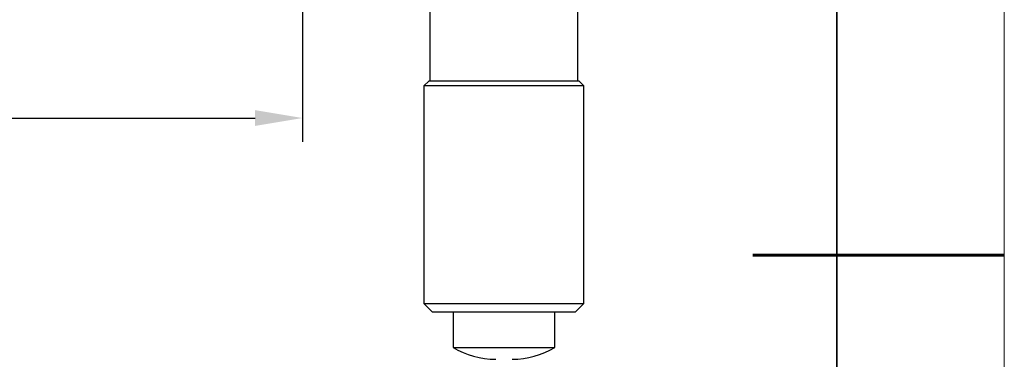
# Model space of a CAD drawing. Units: millimetres. Extents: x 12071 to 12491, y -7571 to -7274.
# Drawn here: x 12408 to 12491, y -7432 to -7403 of the extents above; entities that cross this region are included whole.
import ezdxf

# ---------------------------------------------------------------- set-up
doc = ezdxf.new("R2010")
doc.units = ezdxf.units.MM
doc.header["$LTSCALE"] = 10
doc.header["$PDMODE"] = 34
doc.layers.add('1轮廓实线层', color=7, linetype='Continuous')
for name, color, linetype, lineweight in [('7标注层', 4, 'Continuous', 5), ('粗实线层', 7, 'Continuous', 35), ('细实线层', 7, 'Continuous', 18)]:
    doc.layers.add(name, color=color, linetype=linetype, lineweight=lineweight)
doc.styles.add('TH-GBD2M', font='calibri.ttf', dxfattribs={"width": 0.8, "height": 3.5})
doc.dimstyles.new('TH-GBD2M', dxfattribs={"dimtxt": 3.5, "dimasz": 4, "dimexe": 2, "dimexo": 0, "dimgap": 1.5, "dimtad": 1, "dimdec": 4, "dimzin": 9, "dimdsep": 46, "dimtxsty": 'TH-GBD2M', "dimcen": 0, "dimclrt": 3, "dimadec": 0, "dimazin": 3, "dimtfac": 1, "dimtdec": 4, "dimtofl": 0, "dimtmove": 0, "dimatfit": 3, "dimfxl": 1, "dimtolj": 1, "dimtzin": 0, "dimarcsym": 0})

# ---------------------------------------------------------------- blocks, each defined once
blk = doc.blocks.new('*D59')
at = {"layer": '7标注层', "color": 0, "lineweight": -2, "transparency": 16777216}
for p, q in [((12370.2, -7362.493), (12370.2, -7413.31)), ((12432.2, -7362.493), (12432.2, -7413.31)), ((12374.2, -7411.31), (12428.2, -7411.31))]:
    blk.add_line(p, q, dxfattribs=at)
at = {"layer": '7标注层', "color": 0, "transparency": 16777216}
for points in [[(12374.2, -7410.644), (12374.2, -7411.977), (12370.2, -7411.31)], [(12428.2, -7410.644), (12428.2, -7411.977), (12432.2, -7411.31)]]:
    blk.add_solid(points, dxfattribs=at)
at = {"layer": 'Defpoints', "color": 0, "transparency": 16777216}
for p in [(12370.2, -7362.493), (12432.2, -7362.493), (12432.2, -7411.31)]:
    blk.add_point(p, dxfattribs=at)
at = {"layer": '7标注层', "color": 3, "transparency": 16777216, "insert": (12401.2, -7408.017), "char_height": 3.5, "attachment_point": 5, "style": 'TH-GBD2M'}
blk.add_mtext('\\A1;62', dxfattribs=at)
blk = doc.blocks.new('*X63')
at = {"layer": '粗实线层'}
blk.add_line((138.5, -95), (138.5, 95), dxfattribs=at)
at = {"layer": '粗实线层', "lineweight": 60}
blk.add_line((148.5, 0), (133.5, 0), dxfattribs=at)
at = {"layer": '细实线层'}
blk.add_line((148.5, -105), (148.5, 105), dxfattribs=at)

msp = doc.modelspace()

# ---------------------------------------------------------------- linework, layer by layer
at = {"layer": '1轮廓实线层', "linetype": 'Continuous'}
for p, q in [((12442.95004, -7392.69254), (12442.95004, -7408.19254)), ((12455.45004, -7408.19254), (12455.45004, -7392.69128)), ((12442.85004, -7408.19254), (12442.45004, -7408.59254)), ((12455.55004, -7408.19254), (12442.85004, -7408.19254)), ((12455.95004, -7408.59254), (12455.55004, -7408.19254)), ((12442.45004, -7408.59254), (12442.45004, -7426.99254)), ((12455.95004, -7408.59254), (12442.45004, -7408.59254)), ((12455.95004, -7426.99254), (12455.95004, -7408.59254)), ((12442.45004, -7426.99254), (12443.15004, -7427.69254)), ((12442.45004, -7426.99254), (12455.95004, -7426.99254)), ((12455.25004, -7427.69254), (12455.95004, -7426.99254)), ((12443.15004, -7427.69254), (12455.25004, -7427.69254)), ((12444.90003, -7427.69254), (12444.90003, -7430.69254)), ((12453.50004, -7430.69254), (12453.50004, -7427.69254)), ((12444.90003, -7430.69254), (12453.50004, -7430.69254))]:
    msp.add_line(p, q, dxfattribs=at)
for centre, start, end in [((12448.50988, -7424.69512), 238.9562542, 270), ((12449.89019, -7424.69512), 270, 301.0437458)]:
    msp.add_arc(centre, 7, start, end, dxfattribs=at)
at = {"layer": '7标注层'}
msp.add_line((12491.43378, -7274.39809), (12491.43378, -7571.39809), dxfattribs=at)

# ---------------------------------------------------------------- block references
at = {"layer": '粗实线层', "xscale": 1.414285714285714, "yscale": 1.414285714285714, "zscale": 1.414285714285714}
msp.add_blockref('*X63', (12281.41235, -7422.89809), dxfattribs=at)

# ---------------------------------------------------------------- dimensions: what is measured, and where the dimension line sits
at = {"layer": '7标注层'}
dim = msp.add_linear_dim(base=(12432.20004, -7411.31042), p1=(12370.20004, -7362.49254), p2=(12432.20004, -7362.49254), dimstyle='TH-GBD2M', dxfattribs=at)
dim.commit()
dim.dimension.update_dxf_attribs({"geometry": '*D59', "text_midpoint": (12401.20004, -7408.01734)})

doc.saveas('drawing.dxf')
